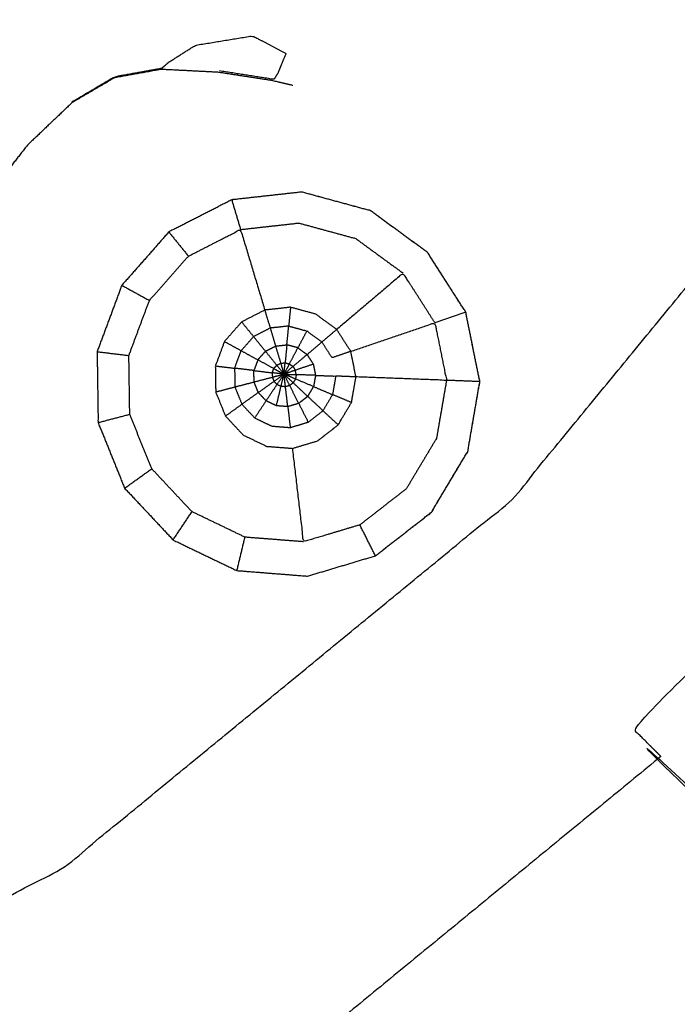
# Model space of a CAD drawing. Units: millimetres. Extents: x -121 to 117, y -102 to 106.
# Drawn here: x -49 to -48, y 49 to 50 of the extents above; entities that cross this region are included whole.
import ezdxf

# ---------------------------------------------------------------- set-up
doc = ezdxf.new("R2010")
doc.units = ezdxf.units.MM
doc.header["$MEASUREMENT"] = 0
doc.layers.add('PROIEZIONI 2D$Visible$Curves', color=7, linetype='Continuous', true_color=0x000000)
doc.layers.add('PROIEZIONI 2D$Visible$SceneSilhouetteCurves', color=7, linetype='Continuous', lineweight=50, true_color=0x000000)

msp = doc.modelspace()

# ---------------------------------------------------------------- linework, layer by layer
at = {"layer": 'PROIEZIONI 2D$Visible$Curves', "color": 18, "lineweight": -3, "true_color": 0x000000}
for points, knots in [([(-86.7616, 102.7824), (-84.9752, 102.7824), (-83.1888, 102.7824), (-75.4834, 102.7824), (-67.778, 102.7824), (-66.0133, 102.7824), (-64.2485, 102.7824), (-51.5222, 102.7824), (-38.7958, 102.7824), (-36.7265, 102.7824), (-34.6572, 102.7824), (-14.7678, 102.7824), (5.1217, 102.7824), (5.1745, 102.7676), (5.2274, 102.7529), (5.2639, 102.7147), (5.3005, 102.6765), (5.3131, 102.6218), (5.3258, 102.5671), (5.3234, 69.1754), (5.321, 35.7837), (5.2828, 35.4537), (5.2447, 35.1237), (5.1349, 34.81), (5.0252, 34.4963), (4.8485, 34.2143), (4.6719, 33.9323), (4.437, 33.6965), (4.2022, 33.4608), (3.9208, 33.2833), (3.6394, 33.1058), (3.3255, 32.9955), (3.0116, 32.8852), (2.6803, 32.8476), (2.349, 32.8101), (-16.1541, 32.8101), (-34.6572, 32.8101), (-36.7265, 32.8101), (-38.7958, 32.8101), (-51.5222, 32.8101), (-64.2485, 32.8101), (-66.0133, 32.8101), (-67.778, 32.8101), (-75.4834, 32.8101), (-83.1888, 32.8101), (-84.9753, 32.8101), (-86.7617, 32.8101), (-99.9937, 32.8101), (-113.2256, 32.8101), (-113.557, 32.8476), (-113.8883, 32.8852), (-114.2022, 32.9955), (-114.516, 33.1058), (-114.7974, 33.2833), (-115.0788, 33.4608), (-115.3137, 33.6965), (-115.5486, 33.9323), (-115.7252, 34.2143), (-115.9018, 34.4963), (-116.0116, 34.81), (-116.1214, 35.1237), (-116.1595, 35.4537), (-116.1976, 35.7837), (-116.2, 69.1754), (-116.2024, 102.5672), (-116.1898, 102.6218), (-116.1772, 102.6765), (-116.1406, 102.7147), (-116.104, 102.7529), (-116.0512, 102.7676), (-115.9983, 102.7824), (-101.38, 102.7824), (-86.7616, 102.7824), (-86.7616, 102.8096), (-86.7616, 102.8369), (-86.7617, 102.8464), (-86.7617, 102.856)], [0, 0, 0, 1, 1, 2, 2, 3, 3, 4, 4, 5, 5, 6, 6, 7, 7, 8, 8, 9, 9, 10, 10, 11, 11, 12, 12, 13, 13, 14, 14, 15, 15, 16, 16, 17, 17, 18, 18, 19, 19, 20, 20, 21, 21, 22, 22, 23, 23, 24, 24, 25, 25, 26, 26, 27, 27, 28, 28, 29, 29, 30, 30, 31, 31, 32, 32, 33, 33, 34, 34, 35, 35, 36, 36, 37, 37, 38, 38, 38]), ([(5.0519, 102.6047), (-14.8027, 102.6047), (-34.6572, 102.6047), (-36.7265, 102.6047), (-38.7958, 102.6047), (-51.5222, 102.6047), (-64.2485, 102.6047), (-66.0133, 102.6047), (-67.778, 102.6047), (-75.4834, 102.6047), (-83.1888, 102.6047), (-84.9752, 102.6047), (-86.7616, 102.6047), (-101.3451, 102.6047), (-115.9285, 102.6047), (-115.9883, 102.5867), (-116.048, 102.5688), (-116.0845, 102.5266), (-116.1209, 102.4845), (-116.1317, 102.4185), (-116.1425, 102.3525), (-116.1344, 69.1183), (-116.1262, 35.8841), (-116.0868, 35.5632), (-116.0474, 35.2423), (-115.9405, 34.9365), (-115.8335, 34.6308), (-115.6619, 34.3547), (-115.4903, 34.0787), (-115.2618, 33.8472), (-115.0333, 33.6157), (-114.7591, 33.441), (-114.4849, 33.2664), (-114.1787, 33.1577), (-113.8725, 33.049), (-113.5471, 33.0115), (-113.2217, 32.9741), (-99.9917, 32.9741), (-86.7616, 32.9741), (-84.9752, 32.9741), (-83.1888, 32.9741), (-75.4834, 32.9741), (-67.778, 32.9741), (-66.0133, 32.9741), (-64.2485, 32.9741), (-51.5222, 32.9741), (-38.7958, 32.9741), (-36.7265, 32.9741), (-34.6572, 32.9741), (-16.1561, 32.9741), (2.345, 32.9741), (2.6704, 33.0115), (2.9959, 33.049), (3.3021, 33.1577), (3.6083, 33.2664), (3.8825, 33.441), (4.1567, 33.6157), (4.3852, 33.8472), (4.6137, 34.0787), (4.7852, 34.3547), (4.9568, 34.6308), (5.0638, 34.9365), (5.1708, 35.2423), (5.2101, 35.5632), (5.2495, 35.8841), (5.2576, 69.1183), (5.2658, 102.3525), (5.255, 102.4185), (5.2443, 102.4845), (5.2078, 102.5266), (5.1713, 102.5688), (5.1116, 102.5867), (5.0519, 102.6047)], [0, 0, 0, 1, 1, 2, 2, 3, 3, 4, 4, 5, 5, 6, 6, 7, 7, 8, 8, 9, 9, 10, 10, 11, 11, 12, 12, 13, 13, 14, 14, 15, 15, 16, 16, 17, 17, 18, 18, 19, 19, 20, 20, 21, 21, 22, 22, 23, 23, 24, 24, 25, 25, 26, 26, 27, 27, 28, 28, 29, 29, 30, 30, 31, 31, 32, 32, 33, 33, 34, 34, 35, 35, 36, 36, 36]), ([(2.7615, 38.3628), (2.8136, 38.4149), (2.8658, 38.4671), (2.9051, 38.5296), (2.9444, 38.5921), (2.9687, 38.6617), (2.9931, 38.7314), (3.0087, 38.87), (3.0243, 39.0087), (3.0243, 66.6684), (3.0243, 94.3282), (3.0243, 94.6152), (3.0243, 94.9022), (2.9308, 94.9022), (2.8373, 94.9022), (2.4321, 94.9022), (2.027, 94.9022), (-16.3151, 94.9022), (-34.6572, 94.9022), (-36.7265, 94.9022), (-38.7958, 94.9022), (-51.5222, 94.9022), (-64.2485, 94.9022), (-66.0133, 94.9022), (-67.778, 94.9022), (-75.4834, 94.9022), (-83.1888, 94.9022), (-84.9752, 94.9022), (-86.7616, 94.9022), (-99.8326, 94.9022), (-112.9036, 94.9022), (-113.3087, 94.9022), (-113.7138, 94.9022), (-113.8074, 94.9022), (-113.901, 94.9022), (-113.901, 94.6151), (-113.901, 94.3281), (-113.901, 66.6684), (-113.901, 39.0087), (-113.8854, 38.87), (-113.8698, 38.7314), (-113.8454, 38.6617), (-113.821, 38.5921), (-113.7818, 38.5296), (-113.7425, 38.4671), (-113.6903, 38.4149), (-113.6381, 38.3628), (-113.5757, 38.3235), (-113.5132, 38.2843), (-113.4436, 38.2599), (-113.3739, 38.2355), (-113.2353, 38.2199), (-113.0966, 38.2043), (-99.9291, 38.2043), (-86.7616, 38.2043), (-84.9752, 38.2043), (-83.1888, 38.2043), (-75.4834, 38.2043), (-67.778, 38.2043), (-66.0133, 38.2043), (-64.2485, 38.2043), (-51.5222, 38.2043), (-38.7958, 38.2043), (-36.7265, 38.2043), (-34.6572, 38.2043), (-16.2186, 38.2043), (2.22, 38.2043), (2.3586, 38.2199), (2.4972, 38.2355), (2.5668, 38.2599), (2.6365, 38.2843), (2.699, 38.3235), (2.7615, 38.3628)], [-17, -17, -17, -16, -16, -15, -15, -14, -14, -13, -13, -12, -12, -11, -11, -10, -10, -9, -9, -8, -8, -7, -7, -6, -6, -5, -5, -4, -4, -3, -3, -2, -2, -1, -1, 0, 0, 1, 1, 2, 2, 3, 3, 4, 4, 5, 5, 6, 6, 7, 7, 8, 8, 9, 9, 10, 10, 11, 11, 12, 12, 13, 13, 14, 14, 15, 15, 16, 16, 17, 17, 18, 18, 19, 19, 19]), ([(2.1245, 95.1505), (-16.2664, 95.1505), (-34.6572, 95.1505), (-36.7265, 95.1505), (-38.7958, 95.1505), (-51.5222, 95.1505), (-64.2485, 95.1505), (-66.0133, 95.1505), (-67.778, 95.1505), (-75.4834, 95.1505), (-83.1888, 95.1505), (-84.9752, 95.1505), (-86.7616, 95.1505), (-99.8814, 95.1505), (-113.0011, 95.1505), (-113.3957, 95.1519), (-113.7903, 95.1534), (-113.8833, 95.1563), (-113.9763, 95.1593), (-113.9869, 94.9163), (-113.9974, 94.6733), (-114.0034, 66.7649), (-114.0093, 38.8566), (-113.994, 38.7067), (-113.9787, 38.5568), (-113.9496, 38.4767), (-113.9204, 38.3966), (-113.8735, 38.3263), (-113.8266, 38.256), (-113.7651, 38.1982), (-113.7035, 38.1404), (-113.6306, 38.0973), (-113.5577, 38.0543), (-113.4771, 38.0278), (-113.3964, 38.0014), (-113.2493, 37.9857), (-113.1022, 37.97), (-99.9319, 37.97), (-86.7616, 37.97), (-84.9752, 37.97), (-83.1888, 37.97), (-75.4834, 37.97), (-67.778, 37.97), (-66.0133, 37.97), (-64.2485, 37.97), (-51.5222, 37.97), (-38.7958, 37.97), (-36.7265, 37.97), (-34.6572, 37.97), (-16.2158, 37.97), (2.2256, 37.97), (2.3727, 37.9857), (2.5198, 38.0014), (2.6004, 38.0278), (2.6811, 38.0543), (2.754, 38.0973), (2.8269, 38.1404), (2.8884, 38.1982), (2.9499, 38.256), (2.9968, 38.3263), (3.0437, 38.3966), (3.0729, 38.4767), (3.1021, 38.5568), (3.1174, 38.7067), (3.1327, 38.8566), (3.1267, 66.765), (3.1208, 94.6735), (3.1102, 94.9164), (3.0996, 95.1594), (3.0066, 95.1564), (2.9137, 95.1534), (2.5191, 95.1519), (2.1245, 95.1505)], [0, 0, 0, 1, 1, 2, 2, 3, 3, 4, 4, 5, 5, 6, 6, 7, 7, 8, 8, 9, 9, 10, 10, 11, 11, 12, 12, 13, 13, 14, 14, 15, 15, 16, 16, 17, 17, 18, 18, 19, 19, 20, 20, 21, 21, 22, 22, 23, 23, 24, 24, 25, 25, 26, 26, 27, 27, 28, 28, 29, 29, 30, 30, 31, 31, 32, 32, 33, 33, 34, 34, 35, 35, 36, 36, 36]), ([(3.0464, 94.9775), (3.0495, 94.7034), (3.0526, 94.4294), (3.0543, 66.6967), (3.0561, 38.9641), (3.0405, 38.8222), (3.025, 38.6803), (2.9992, 38.6075), (2.9735, 38.5348), (2.932, 38.47), (2.8905, 38.4053), (2.8355, 38.3514), (2.7806, 38.2976), (2.7151, 38.2572), (2.6496, 38.2169), (2.5767, 38.1919), (2.5038, 38.167), (2.3627, 38.1513), (2.2216, 38.1357), (-16.2178, 38.1357), (-34.6572, 38.1357), (-36.7265, 38.1357), (-38.7958, 38.1357), (-51.5222, 38.1357), (-64.2485, 38.1357), (-66.0133, 38.1357), (-67.778, 38.1357), (-75.4834, 38.1357), (-83.1888, 38.1357), (-84.9752, 38.1357), (-86.7616, 38.1357), (-99.9299, 38.1357), (-113.0982, 38.1357), (-113.2394, 38.1513), (-113.3805, 38.167), (-113.4534, 38.1919), (-113.5262, 38.2169), (-113.5918, 38.2573), (-113.6573, 38.2977), (-113.7122, 38.3515), (-113.7671, 38.4053), (-113.8086, 38.4701), (-113.8501, 38.5349), (-113.8759, 38.6076), (-113.9017, 38.6803), (-113.9172, 38.8222), (-113.9327, 38.9642), (-113.931, 66.6966), (-113.9292, 94.4291), (-113.9262, 94.7033), (-113.9231, 94.9775)], [0, 0, 0, 1, 1, 2, 2, 3, 3, 4, 4, 5, 5, 6, 6, 7, 7, 8, 8, 9, 9, 10, 10, 11, 11, 12, 12, 13, 13, 14, 14, 15, 15, 16, 16, 17, 17, 18, 18, 19, 19, 20, 20, 21, 21, 22, 22, 23, 23, 24, 24, 25, 25, 25]), ([(-54.9432, 49.5142), (-55.0613, 49.6581), (-55.1794, 49.8021), (-55.3877, 50.1917), (-55.5959, 50.5813), (-55.7241, 51.004), (-55.8523, 51.4267), (-55.8956, 51.8663), (-55.9389, 52.3059), (-55.8956, 52.7455), (-55.8523, 53.1851), (-55.7241, 53.6078), (-55.5959, 54.0306), (-55.3877, 54.4201), (-55.1794, 54.8097), (-54.8992, 55.1511), (-54.6189, 55.4926), (-54.2775, 55.7728), (-53.936, 56.0531), (-53.5465, 56.2613), (-53.1569, 56.4696), (-52.7342, 56.5978), (-52.3114, 56.726), (-51.8718, 56.7693), (-51.4322, 56.8126), (-50.9926, 56.7693), (-50.553, 56.726), (-50.1303, 56.5978), (-49.7076, 56.4696), (-49.318, 56.2613), (-48.9284, 56.0531), (-48.587, 55.7728), (-48.2455, 55.4926), (-47.9653, 55.1511), (-47.685, 54.8097), (-47.4768, 54.4201), (-47.2686, 54.0306), (-47.1404, 53.6078), (-47.0121, 53.1851), (-46.9688, 52.7455), (-46.9255, 52.3059), (-46.9688, 51.8663), (-47.0121, 51.4267), (-47.1404, 51.004), (-47.2686, 50.5813), (-47.4768, 50.1917), (-47.685, 49.8021), (-47.7977, 49.6649), (-47.9103, 49.5277)], [-2.42156, -2.42156, -2.42156, -2, -2, -1, -1, 0, 0, 1, 1, 2, 2, 3, 3, 4, 4, 5, 5, 6, 6, 7, 7, 8, 8, 9, 9, 10, 10, 11, 11, 12, 12, 13, 13, 14, 14, 15, 15, 16, 16, 17, 17, 18, 18, 19, 19, 20, 20, 20.401863, 20.401863, 20.401863]), ([(-55.2182, 53.8741), (-55.0289, 54.2283), (-54.8395, 54.5826), (-54.5847, 54.8931), (-54.3299, 55.2036), (-54.0194, 55.4584), (-53.7089, 55.7132), (-53.3547, 55.9025), (-53.0004, 56.0919), (-52.6161, 56.2085), (-52.2317, 56.3251), (-51.832, 56.3644), (-51.4322, 56.4038), (-51.0325, 56.3644), (-50.6328, 56.3251), (-50.2484, 56.2085), (-49.864, 56.0919), (-49.5098, 55.9025), (-49.1555, 55.7132), (-48.845, 55.4584), (-48.5345, 55.2036), (-48.2797, 54.8931), (-48.0249, 54.5826), (-47.8356, 54.2283), (-47.6462, 53.8741), (-47.5296, 53.4897), (-47.413, 53.1054), (-47.3737, 52.7056), (-47.3343, 52.3059), (-47.3737, 51.9061), (-47.413, 51.5064), (-47.5296, 51.122), (-47.6462, 50.7377), (-47.8356, 50.3834), (-48.0249, 50.0292), (-48.2797, 49.7187), (-48.5345, 49.4082), (-48.8451, 49.1534), (-49.1556, 48.8986), (-49.5098, 48.7092), (-49.864, 48.5199), (-50.2484, 48.4033), (-50.6328, 48.2867), (-51.0325, 48.2473), (-51.4322, 48.208), (-51.832, 48.2473), (-52.2317, 48.2867), (-52.6161, 48.4033), (-53.0004, 48.5199), (-53.3547, 48.7092), (-53.7089, 48.8986), (-54.0194, 49.1534), (-54.3299, 49.4082), (-54.5847, 49.7187), (-54.8395, 50.0292), (-55.0289, 50.3834), (-55.2182, 50.7377), (-55.3348, 51.122), (-55.4514, 51.5064), (-55.4908, 51.9061), (-55.5301, 52.3059), (-55.4908, 52.7056), (-55.4514, 53.1054), (-55.3348, 53.4897), (-55.2182, 53.8741)], [0, 0, 0, 1, 1, 2, 2, 3, 3, 4, 4, 5, 5, 6, 6, 7, 7, 8, 8, 9, 9, 10, 10, 11, 11, 12, 12, 13, 13, 14, 14, 15, 15, 16, 16, 17, 17, 18, 18, 19, 19, 20, 20, 21, 21, 22, 22, 23, 23, 24, 24, 25, 25, 26, 26, 27, 27, 28, 28, 29, 29, 30, 30, 31, 31, 32, 32, 32]), ([(-49.3035, 54.5658), (-49.1033, 54.3417), (-48.9031, 54.1176), (-48.7507, 53.8586), (-48.5982, 53.5997), (-48.499, 53.316), (-48.3998, 53.0323), (-48.3581, 52.7347), (-48.3163, 52.4371), (-48.3333, 52.137), (-48.3502, 51.837), (-48.4216, 51.5503), (-48.493, 51.2636), (-48.5962, 51.0225), (-48.6994, 50.7814), (-48.8104, 50.6103), (-48.9213, 50.4392), (-49.0292, 50.3147), (-49.137, 50.1902), (-49.2443, 50.0809), (-49.3515, 49.9716), (-49.4998, 49.8611), (-49.648, 49.7506), (-49.8737, 49.6343), (-50.0993, 49.5181), (-50.3782, 49.4241), (-50.6571, 49.3301), (-50.9547, 49.2883), (-51.2523, 49.2466), (-51.5524, 49.2635), (-51.8524, 49.2804), (-52.1433, 49.3557), (-52.4342, 49.4311), (-52.705, 49.5615), (-52.9757, 49.692), (-53.2157, 49.8729), (-53.4556, 50.0538), (-53.6558, 50.2779), (-53.856, 50.502), (-54.0085, 50.761), (-54.1609, 51.02), (-54.2601, 51.3036), (-54.3593, 51.5873), (-54.4011, 51.8849), (-54.4428, 52.1825), (-54.4259, 52.4825), (-54.4089, 52.7826), (-54.3336, 53.0735), (-54.2583, 53.3645), (-54.1279, 53.6352), (-53.9974, 53.9059), (-53.8165, 54.1458), (-53.6356, 54.3858), (-53.4115, 54.586), (-53.1873, 54.7862), (-52.9284, 54.9387), (-52.6694, 55.0912), (-52.3857, 55.1903), (-52.102, 55.2895), (-51.8044, 55.3312), (-51.5068, 55.373), (-51.2068, 55.3561), (-50.9068, 55.3392), (-50.6159, 55.2639), (-50.3249, 55.1886), (-50.0542, 55.0581), (-49.7835, 54.9277), (-49.5435, 54.7467), (-49.3035, 54.5658)], [-17, -17, -17, -16, -16, -15, -15, -14, -14, -13, -13, -12, -12, -11, -11, -10, -10, -9, -9, -8, -8, -7, -7, -6, -6, -5, -5, -4, -4, -3, -3, -2, -2, -1, -1, 0, 0, 1, 1, 2, 2, 3, 3, 4, 4, 5, 5, 6, 6, 7, 7, 8, 8, 9, 9, 10, 10, 11, 11, 12, 12, 13, 13, 14, 14, 15, 15, 16, 16, 17, 17, 17]), ([(-54.4306, 52.1826), (-54.4138, 52.4814), (-54.3969, 52.7803), (-54.3219, 53.0701), (-54.2469, 53.36), (-54.117, 53.6297), (-53.987, 53.8994), (-53.8068, 54.1384), (-53.6265, 54.3775), (-53.4033, 54.5769), (-53.18, 54.7763), (-52.922, 54.9282), (-52.664, 55.0801), (-52.3814, 55.1789), (-52.0988, 55.2777), (-51.8024, 55.3193), (-51.5059, 55.3609), (-51.207, 55.344), (-50.9081, 55.3272), (-50.6183, 55.2522), (-50.3284, 55.1772), (-50.0587, 55.0472), (-49.789, 54.9172), (-49.55, 54.737), (-49.3109, 54.5568), (-49.1115, 54.3335), (-48.9121, 54.1103), (-48.7602, 53.8523), (-48.6083, 53.5943), (-48.5095, 53.3117), (-48.4107, 53.0291), (-48.3691, 52.7326), (-48.3275, 52.4361), (-48.3444, 52.1372), (-48.3612, 51.8383), (-48.4324, 51.5527), (-48.5035, 51.2671), (-48.6063, 51.0269), (-48.7091, 50.7867), (-48.8196, 50.6162), (-48.9301, 50.4458), (-49.0376, 50.3218), (-49.1451, 50.1978), (-49.2519, 50.0889), (-49.3587, 49.98), (-49.5064, 49.8699), (-49.6541, 49.7598), (-49.8789, 49.644), (-50.1036, 49.5283), (-50.3815, 49.4346), (-50.6593, 49.341), (-50.9558, 49.2994), (-51.2523, 49.2578), (-51.5512, 49.2746), (-51.8501, 49.2915), (-52.1399, 49.3665), (-52.4297, 49.4415), (-52.6994, 49.5714), (-52.9691, 49.7014), (-53.2082, 49.8816), (-53.4472, 50.0619), (-53.6467, 50.2851), (-53.8461, 50.5084), (-53.998, 50.7664), (-54.1498, 51.0244), (-54.2487, 51.307), (-54.3475, 51.5896), (-54.3891, 51.8861), (-54.4306, 52.1826)], [0, 0, 0, 1, 1, 2, 2, 3, 3, 4, 4, 5, 5, 6, 6, 7, 7, 8, 8, 9, 9, 10, 10, 11, 11, 12, 12, 13, 13, 14, 14, 15, 15, 16, 16, 17, 17, 18, 18, 19, 19, 20, 20, 21, 21, 22, 22, 23, 23, 24, 24, 25, 25, 26, 26, 27, 27, 28, 28, 29, 29, 30, 30, 31, 31, 32, 32, 33, 33, 34, 34, 34]), ([(-49.55, 50.2031), (-49.6828, 50.1041), (-49.8155, 50.0052), (-50.0175, 49.9011), (-50.2195, 49.7971), (-50.4693, 49.7129), (-50.719, 49.6288), (-50.9855, 49.5914), (-51.2519, 49.554), (-51.5206, 49.5691), (-51.7892, 49.5843), (-52.0497, 49.6517), (-52.3101, 49.7192), (-52.5525, 49.836), (-52.7949, 49.9528), (-53.0098, 50.1148), (-53.2246, 50.2768), (-53.4039, 50.4774), (-53.5831, 50.6781), (-53.7196, 50.9099), (-53.8561, 51.1418), (-53.9449, 51.3958), (-54.0337, 51.6498), (-54.0711, 51.9162), (-54.1085, 52.1827), (-54.0934, 52.4513), (-54.0782, 52.72), (-54.0108, 52.9805), (-53.9433, 53.241), (-53.8265, 53.4834), (-53.7097, 53.7258), (-53.5478, 53.9406), (-53.3858, 54.1555), (-53.1851, 54.3347), (-52.9844, 54.5139), (-52.7526, 54.6504), (-52.5207, 54.787), (-52.2667, 54.8758), (-52.0127, 54.9646), (-51.7463, 55.0019), (-51.4798, 55.0393), (-51.2112, 55.0241), (-50.9425, 55.009), (-50.6821, 54.9416), (-50.4216, 54.8742), (-50.1792, 54.7574), (-49.9368, 54.6406), (-49.722, 54.4786), (-49.5071, 54.3166), (-49.3279, 54.1159), (-49.1486, 53.9153), (-49.0121, 53.6834), (-48.8756, 53.4515), (-48.7868, 53.1975), (-48.6979, 52.9436), (-48.6606, 52.6771), (-48.6232, 52.4106), (-48.6384, 52.142), (-48.6535, 51.8734), (-48.7175, 51.6167), (-48.7814, 51.36), (-48.8738, 51.1441), (-48.9662, 50.9282), (-49.0655, 50.775), (-49.1648, 50.6218), (-49.2614, 50.5103), (-49.358, 50.3989), (-49.454, 50.301), (-49.55, 50.2031)], [0, 0, 0, 1, 1, 2, 2, 3, 3, 4, 4, 5, 5, 6, 6, 7, 7, 8, 8, 9, 9, 10, 10, 11, 11, 12, 12, 13, 13, 14, 14, 15, 15, 16, 16, 17, 17, 18, 18, 19, 19, 20, 20, 21, 21, 22, 22, 23, 23, 24, 24, 25, 25, 26, 26, 27, 27, 28, 28, 29, 29, 30, 30, 31, 31, 32, 32, 33, 33, 34, 34, 34]), ([(-37.2552, 52.768), (-37.2459, 52.7684), (-37.2365, 52.7688), (-37.2375, 52.457), (-37.2384, 52.1453), (-37.2412, 52.0823), (-37.2439, 52.0193), (-37.244, 48.8815), (-37.2441, 45.7437), (-37.2429, 45.4029), (-37.2417, 45.0621), (-37.243, 41.7389), (-37.2443, 38.4157), (-39.1116, 38.4157), (-40.9789, 38.4157), (-41.0428, 38.4144), (-41.1067, 38.4132), (-41.4206, 38.417), (-41.7344, 38.4208), (-41.7982, 38.4233), (-41.862, 38.4258), (-46.422, 38.4258), (-50.9819, 38.4258), (-51.0454, 38.4219), (-51.1089, 38.418), (-51.1093, 38.4101), (-51.1097, 38.4023)], [-11, -11, -11, -10, -10, -9, -9, -8, -8, -7, -7, -6, -6, -5, -5, -4, -4, -3, -3, -2, -2, -1, -1, 0, 0, 1, 1, 2, 2, 2]), ([(-49.145, 49.9591), (-49.1449, 49.9598), (-49.1447, 49.9605), (-49.1151, 49.9778), (-49.0855, 49.9952), (-49.0529, 50.0011), (-49.0202, 50.007), (-49.0156, 50.011), (-49.011, 50.015), (-48.9925, 50.0268), (-48.9739, 50.0386), (-48.9342, 50.0451), (-48.8945, 50.0517), (-48.8714, 50.0394), (-48.8482, 50.0272), (-48.8539, 50.0135), (-48.8595, 49.9999), (-48.8622, 49.9955), (-48.8648, 49.9912), (-48.9027, 49.9971), (-48.9405, 50.003)], [0, 0, 0, 1, 1, 2, 2, 3, 3, 4, 4, 5, 5, 6, 6, 7, 7, 8, 8, 9, 9, 10, 10, 10]), ([(-48.8386, 49.9827), (-48.853, 49.9861), (-48.8675, 49.9896), (-48.9048, 49.9953), (-48.942, 50.0011), (-48.9817, 50.0031), (-49.0214, 50.0051), (-49.0539, 49.9992), (-49.0863, 49.9934), (-49.1157, 49.9762), (-49.145, 49.9591), (-49.176, 49.9295), (-49.207, 49.9), (-49.2332, 49.8664), (-49.2594, 49.8329), (-49.2738, 49.8031), (-49.2881, 49.7734), (-49.2922, 49.7435), (-49.2963, 49.7136), (-49.2937, 49.6793), (-49.2911, 49.6451), (-49.285, 49.6129), (-49.2788, 49.5808), (-49.2727, 49.5607), (-49.2665, 49.5406)], [9.412031, 9.412031, 9.412031, 10, 10, 11, 11, 12, 12, 13, 13, 14, 14, 15, 15, 16, 16, 17, 17, 18, 18, 19, 19, 20, 20, 20.890007, 20.890007, 20.890007]), ([(-48.8182, 49.3019), (-48.8672, 49.3057), (-48.9162, 49.3096), (-48.9606, 49.3309), (-49.0049, 49.3522), (-49.0385, 49.388), (-49.0721, 49.4239), (-49.0905, 49.4694), (-49.1089, 49.515), (-49.1096, 49.5642), (-49.1103, 49.6134), (-49.0932, 49.6594), (-49.076, 49.7055), (-49.0434, 49.7425), (-49.0108, 49.7795), (-48.9672, 49.8018), (-48.9235, 49.8241), (-48.8749, 49.8295), (-48.8262, 49.8349), (-48.7786, 49.8219), (-48.731, 49.809), (-48.6914, 49.78), (-48.6517, 49.751), (-48.6252, 49.7095), (-48.5987, 49.6681), (-48.589, 49.6199), (-48.5792, 49.5718), (-48.5876, 49.5233), (-48.5959, 49.4749), (-48.6212, 49.4327), (-48.6464, 49.3905), (-48.6853, 49.3603), (-48.7241, 49.3301), (-48.7712, 49.316), (-48.8182, 49.3019)], [-8, -8, -8, -7, -7, -6, -6, -5, -5, -4, -4, -3, -3, -2, -2, -1, -1, 0, 0, 1, 1, 2, 2, 3, 3, 4, 4, 5, 5, 6, 6, 7, 7, 8, 8, 9, 9, 9]), ([(-48.7241, 49.3301), (-48.6853, 49.3603), (-48.6464, 49.3905), (-48.6212, 49.4327), (-48.5959, 49.4749), (-48.5876, 49.5233), (-48.5792, 49.5718), (-48.589, 49.6199), (-48.5987, 49.6681), (-48.6252, 49.7095), (-48.6517, 49.751), (-48.6914, 49.78), (-48.731, 49.809), (-48.7786, 49.8219), (-48.8262, 49.8349), (-48.8749, 49.8295), (-48.9235, 49.8241)], [11, 11, 11, 12, 12, 13, 13, 14, 14, 15, 15, 16, 16, 17, 17, 18, 18, 19, 19, 19]), ([(-48.8237, 49.3496), (-48.8644, 49.3527), (-48.9051, 49.3559), (-48.9419, 49.3736), (-48.9787, 49.3913), (-49.0066, 49.4211), (-49.0345, 49.4509), (-49.0498, 49.4887), (-49.065, 49.5265), (-49.0656, 49.5673), (-49.0662, 49.6081), (-49.052, 49.6463), (-49.0377, 49.6845), (-49.0107, 49.7152), (-48.9836, 49.7459), (-48.9474, 49.7644), (-48.9112, 49.7829), (-48.8944, 49.727), (-48.8776, 49.6711)], [0, 0, 0, 1, 1, 2, 2, 3, 3, 4, 4, 5, 5, 6, 6, 7, 7, 8, 8, 9, 9, 9]), ([(-48.9112, 49.7829), (-48.8708, 49.7874), (-48.8304, 49.7919), (-48.7909, 49.7811), (-48.7514, 49.7704), (-48.7185, 49.7463), (-48.6856, 49.7223)], [0, 0, 0, 1, 1, 2, 2, 3, 3, 3]), ([(-48.6416, 49.6535), (-48.6636, 49.6879), (-48.6856, 49.7223), (-48.7317, 49.6832), (-48.7778, 49.6442)], [0, 0, 0, 1, 1, 2, 2, 2]), ([(-48.8389, 49.4792), (-48.8569, 49.4806), (-48.8749, 49.482), (-48.8912, 49.4898), (-48.9075, 49.4977), (-48.9199, 49.5109), (-48.9322, 49.5241), (-48.939, 49.5408), (-48.9457, 49.5575), (-48.946, 49.5755), (-48.9462, 49.5936), (-48.9399, 49.6105), (-48.9336, 49.6275), (-48.9217, 49.6411), (-48.9097, 49.6547), (-48.8937, 49.6629), (-48.8776, 49.6711), (-48.8598, 49.673), (-48.8419, 49.675), (-48.8244, 49.6702), (-48.8069, 49.6655), (-48.7924, 49.6548), (-48.7778, 49.6442), (-48.7681, 49.629), (-48.7583, 49.6138), (-48.7547, 49.5961), (-48.7511, 49.5784), (-48.7542, 49.5606), (-48.7573, 49.5428), (-48.7666, 49.5273), (-48.7758, 49.5118), (-48.7901, 49.5007), (-48.8044, 49.4896), (-48.8217, 49.4844), (-48.8389, 49.4792)], [10, 10, 10, 11, 11, 12, 12, 13, 13, 14, 14, 15, 15, 16, 16, 17, 17, 18, 18, 19, 19, 20, 20, 21, 21, 22, 22, 23, 23, 24, 24, 25, 25, 26, 26, 27, 27, 27]), ([(-48.8444, 49.6489), (-48.8573, 49.6475), (-48.8701, 49.6461), (-48.8817, 49.6402), (-48.8932, 49.6343)], [0, 0, 0, 1, 1, 2, 2, 2]), ([(-48.847, 49.6229), (-48.8457, 49.6359), (-48.8444, 49.6489), (-48.8319, 49.6455), (-48.8193, 49.6421), (-48.8255, 49.6304), (-48.8317, 49.6187)], [0, 0, 0, 1, 1, 2, 2, 3, 3, 3]), ([(-48.7583, 49.6138), (-48.7, 49.6336), (-48.6416, 49.6535), (-48.6335, 49.6135), (-48.6254, 49.5736), (-48.6883, 49.576), (-48.7511, 49.5784)], [0, 0, 0, 1, 1, 2, 2, 3, 3, 3]), ([(-48.8767, 49.614), (-48.885, 49.6241), (-48.8932, 49.6343), (-48.9018, 49.6245), (-48.9104, 49.6148), (-48.8988, 49.6084), (-48.8872, 49.602)], [0, 0, 0, 1, 1, 2, 2, 3, 3, 3]), ([(-48.8189, 49.6094), (-48.8086, 49.6181), (-48.7983, 49.6268), (-48.8088, 49.6344), (-48.8193, 49.6421)], [0, 0, 0, 1, 1, 2, 2, 2]), ([(-48.8767, 49.614), (-48.8697, 49.6175), (-48.8627, 49.6211), (-48.8591, 49.6092), (-48.8555, 49.5973)], [0, 0, 0, 1, 1, 2, 2, 2]), ([(-48.8435, 49.5964), (-48.8376, 49.6075), (-48.8317, 49.6187), (-48.8394, 49.6208), (-48.847, 49.6229), (-48.8482, 49.6104), (-48.8494, 49.598)], [0, 0, 0, 1, 1, 2, 2, 3, 3, 3]), ([(-48.8317, 49.6187), (-48.8253, 49.614), (-48.8189, 49.6094), (-48.8287, 49.6011), (-48.8385, 49.5928)], [0, 0, 0, 1, 1, 2, 2, 2]), ([(-48.7583, 49.6138), (-48.7713, 49.6093), (-48.7843, 49.6049), (-48.7913, 49.6158), (-48.7983, 49.6268)], [0, 0, 0, 1, 1, 2, 2, 2]), ([(-48.8927, 49.5872), (-48.9061, 49.5888), (-48.9195, 49.5904), (-48.915, 49.6026), (-48.9104, 49.6148)], [0, 0, 0, 1, 1, 2, 2, 2]), ([(-48.8872, 49.602), (-48.89, 49.5946), (-48.8927, 49.5872), (-48.88, 49.5856), (-48.8672, 49.5841)], [0, 0, 0, 1, 1, 2, 2, 2]), ([(-48.8651, 49.5899), (-48.8762, 49.5959), (-48.8872, 49.602), (-48.882, 49.608), (-48.8767, 49.614), (-48.8689, 49.6042), (-48.861, 49.5945)], [0, 0, 0, 1, 1, 2, 2, 3, 3, 3]), ([(-48.8189, 49.6094), (-48.8146, 49.6027), (-48.8103, 49.596), (-48.8228, 49.5918), (-48.8352, 49.5876)], [0, 0, 0, 1, 1, 2, 2, 2]), ([(-48.8044, 49.4896), (-48.7901, 49.5007), (-48.7758, 49.5118), (-48.7666, 49.5273), (-48.7573, 49.5428), (-48.7542, 49.5606), (-48.7511, 49.5784), (-48.7547, 49.5961), (-48.7583, 49.6138)], [29, 29, 29, 30, 30, 31, 31, 32, 32, 33, 33, 33]), ([(-48.9195, 49.5904), (-48.9193, 49.5774), (-48.9191, 49.5645), (-48.9143, 49.5524), (-48.9094, 49.5404)], [0, 0, 0, 1, 1, 2, 2, 2]), ([(-48.8672, 49.5841), (-48.8662, 49.587), (-48.8651, 49.5899), (-48.8581, 49.586), (-48.851, 49.5822)], [0, 0, 0, 1, 1, 2, 2, 2]), ([(-48.8651, 49.5899), (-48.8631, 49.5922), (-48.861, 49.5945), (-48.856, 49.5883), (-48.851, 49.5822)], [0, 0, 0, 1, 1, 2, 2, 2]), ([(-48.861, 49.5945), (-48.8583, 49.5959), (-48.8555, 49.5973), (-48.8533, 49.5897), (-48.851, 49.5822)], [0, 0, 0, 1, 1, 2, 2, 2]), ([(-48.851, 49.5822), (-48.8473, 49.5893), (-48.8435, 49.5964), (-48.8465, 49.5972), (-48.8494, 49.598), (-48.8502, 49.5901), (-48.851, 49.5822)], [0, 0, 0, 1, 1, 2, 2, 3, 3, 3]), ([(-48.8435, 49.5964), (-48.841, 49.5946), (-48.8385, 49.5928), (-48.8448, 49.5875), (-48.851, 49.5822)], [0, 0, 0, 1, 1, 2, 2, 2]), ([(-48.8103, 49.596), (-48.8088, 49.5882), (-48.8072, 49.5805), (-48.8206, 49.581), (-48.834, 49.5815)], [0, 0, 0, 1, 1, 2, 2, 2]), ([(-48.8866, 49.5567), (-48.8896, 49.564), (-48.8925, 49.5714), (-48.8798, 49.5747), (-48.8671, 49.578)], [0, 0, 0, 1, 1, 2, 2, 2]), ([(-48.851, 49.5822), (-48.8591, 49.5801), (-48.8671, 49.578), (-48.8672, 49.581), (-48.8672, 49.5841), (-48.8591, 49.5831), (-48.851, 49.5822)], [0, 0, 0, 1, 1, 2, 2, 3, 3, 3]), ([(-48.8671, 49.578), (-48.866, 49.5751), (-48.8648, 49.5723), (-48.8579, 49.5772), (-48.851, 49.5822)], [0, 0, 0, 1, 1, 2, 2, 2]), ([(-48.8551, 49.5651), (-48.8579, 49.5664), (-48.8606, 49.5678), (-48.8558, 49.575), (-48.851, 49.5822)], [0, 0, 0, 1, 1, 2, 2, 2]), ([(-48.8489, 49.5647), (-48.852, 49.5649), (-48.8551, 49.5651), (-48.8531, 49.5736), (-48.851, 49.5822)], [0, 0, 0, 1, 1, 2, 2, 2]), ([(-48.834, 49.5815), (-48.8346, 49.5845), (-48.8352, 49.5876), (-48.8431, 49.5849), (-48.851, 49.5822)], [0, 0, 0, 1, 1, 2, 2, 2]), ([(-48.843, 49.5664), (-48.846, 49.5655), (-48.8489, 49.5647), (-48.85, 49.5734), (-48.851, 49.5822)], [0, 0, 0, 1, 1, 2, 2, 2]), ([(-48.8382, 49.5702), (-48.8406, 49.5683), (-48.843, 49.5664), (-48.847, 49.5743), (-48.851, 49.5822)], [0, 0, 0, 1, 1, 2, 2, 2]), ([(-48.835, 49.5755), (-48.8366, 49.5728), (-48.8382, 49.5702), (-48.8446, 49.5762), (-48.851, 49.5822)], [0, 0, 0, 1, 1, 2, 2, 2]), ([(-48.835, 49.5755), (-48.8345, 49.5785), (-48.834, 49.5815), (-48.8425, 49.5818), (-48.851, 49.5822), (-48.843, 49.5788), (-48.835, 49.5755)], [0, 0, 0, 1, 1, 2, 2, 3, 3, 3]), ([(-48.818, 49.5513), (-48.814, 49.5581), (-48.8099, 49.5649), (-48.8225, 49.5702), (-48.835, 49.5755)], [0, 0, 0, 1, 1, 2, 2, 2]), ([(-48.8072, 49.5805), (-48.7932, 49.58), (-48.7792, 49.5795), (-48.7814, 49.5666), (-48.7836, 49.5538)], [0, 0, 0, 1, 1, 2, 2, 2]), ([(-48.8758, 49.5452), (-48.8812, 49.5509), (-48.8866, 49.5567), (-48.8757, 49.5645), (-48.8648, 49.5723)], [0, 0, 0, 1, 1, 2, 2, 2]), ([(-48.8615, 49.5383), (-48.8687, 49.5417), (-48.8758, 49.5452), (-48.8682, 49.5565), (-48.8606, 49.5678)], [0, 0, 0, 1, 1, 2, 2, 2]), ([(-48.8457, 49.5371), (-48.8536, 49.5377), (-48.8615, 49.5383), (-48.8583, 49.5517), (-48.8551, 49.5651)], [0, 0, 0, 1, 1, 2, 2, 2]), ([(-48.8305, 49.5416), (-48.8381, 49.5393), (-48.8457, 49.5371), (-48.8473, 49.5509), (-48.8489, 49.5647)], [0, 0, 0, 1, 1, 2, 2, 2]), ([(-48.8382, 49.5702), (-48.8281, 49.5607), (-48.818, 49.5513), (-48.8243, 49.5464), (-48.8305, 49.5416), (-48.8368, 49.554), (-48.843, 49.5664)], [0, 0, 0, 1, 1, 2, 2, 3, 3, 3]), ([(-48.6254, 49.5736), (-48.6324, 49.5333), (-48.6393, 49.4931), (-48.6603, 49.4581), (-48.6812, 49.4231), (-48.7135, 49.398), (-48.7457, 49.373), (-48.7847, 49.3613), (-48.8237, 49.3496), (-48.8313, 49.4144), (-48.8389, 49.4792)], [0, 0, 0, 1, 1, 2, 2, 3, 3, 4, 4, 5, 5, 5]), ([(-48.8099, 49.5649), (-48.7968, 49.5593), (-48.7836, 49.5538), (-48.7903, 49.5426), (-48.7969, 49.5315)], [0, 0, 0, 1, 1, 2, 2, 2]), ([(-48.8866, 49.5567), (-48.898, 49.5485), (-48.9094, 49.5404), (-48.9005, 49.5309), (-48.8916, 49.5214)], [0, 0, 0, 1, 1, 2, 2, 2]), ([(-48.8305, 49.5416), (-48.824, 49.5286), (-48.8174, 49.5156), (-48.8072, 49.5235), (-48.7969, 49.5315), (-48.8075, 49.5414), (-48.818, 49.5513)], [0, 0, 0, 1, 1, 2, 2, 3, 3, 3]), ([(-48.8758, 49.5452), (-48.8837, 49.5333), (-48.8916, 49.5214), (-48.8799, 49.5158), (-48.8682, 49.5102), (-48.8553, 49.5091), (-48.8423, 49.5081)], [0, 0, 0, 1, 1, 2, 2, 3, 3, 3]), ([(-48.8457, 49.5371), (-48.844, 49.5226), (-48.8423, 49.5081), (-48.8299, 49.5118), (-48.8174, 49.5156)], [0, 0, 0, 1, 1, 2, 2, 2]), ([(-48.3279, 49.0516), (-48.3361, 49.0598), (-48.3443, 49.068), (-48.3555, 49.0791), (-48.3666, 49.0903), (-48.1433, 49.3137), (-47.92, 49.5372), (-47.9089, 49.526), (-47.8977, 49.5149), (-47.873, 49.4902), (-47.8483, 49.4655)], [161.678444, 161.678444, 161.678444, 162, 162, 163, 163, 164, 164, 165, 165, 165.968627, 165.968627, 165.968627]), ([(-41.7415, 38.8918), (-41.7415, 39.2473), (-41.7415, 39.6029), (-41.7415, 39.8468), (-41.7415, 40.0907), (-41.7415, 40.3346), (-41.7415, 40.5786), (-41.7415, 40.7324), (-41.7415, 40.8863), (-41.7415, 41.3862), (-41.7415, 41.8861), (-41.7478, 41.9814), (-41.7541, 42.0768), (-41.7636, 42.2204), (-41.773, 42.364), (-41.7908, 42.4309), (-41.8085, 42.4979), (-41.8262, 42.5649), (-41.8439, 42.6319), (-41.8976, 42.7497), (-41.9513, 42.8676), (-42.016, 42.9628), (-42.0806, 43.0581), (-42.1349, 43.1213), (-42.1891, 43.1845), (-45.18, 46.0364), (-48.1709, 48.8884), (-48.2319, 48.9523), (-48.2928, 49.0163)], [147, 147, 147, 148, 148, 149, 149, 150, 150, 151, 151, 152, 152, 153, 153, 154, 154, 155, 155, 156, 156, 157, 157, 158, 158, 159, 159, 160, 160, 160.995423, 160.995423, 160.995423]), ([(-48.3278, 49.0517), (-48.6281, 48.8052), (-48.9284, 48.5587), (-49.318, 48.3504), (-49.7076, 48.1422), (-50.1303, 48.014), (-50.553, 47.8858), (-50.9926, 47.8425), (-51.4322, 47.7992), (-51.8718, 47.8425), (-52.3114, 47.8858), (-52.7342, 48.014), (-53.1569, 48.1422), (-53.5465, 48.3504), (-53.936, 48.5587), (-54.2292, 48.7993), (-54.5224, 49.04)], [21.120417, 21.120417, 21.120417, 22, 22, 23, 23, 24, 24, 25, 25, 26, 26, 27, 27, 28, 28, 28.858655, 28.858655, 28.858655])]:
    msp.add_open_spline(points, degree=2, knots=knots, dxfattribs=at)
at = {"layer": 'PROIEZIONI 2D$Visible$Curves', "color": 18, "true_color": 0x000000}
msp.add_open_spline([(-115.5727, 33.8717), (-115.7514, 34.1561), (-115.9301, 34.4405), (-116.0411, 34.7575), (-116.152, 35.0746), (-116.1896, 35.4084), (-116.2272, 35.7422), (-116.2272, 69.1991), (-116.2272, 102.656), (-116.2138, 102.706), (-116.2004, 102.756), (-116.1638, 102.7926), (-116.1272, 102.8292), (-116.0772, 102.8426), (-116.0272, 102.856), (-101.3945, 102.856), (-86.7617, 102.856), (-84.9753, 102.856), (-83.1888, 102.856), (-75.4834, 102.856), (-67.778, 102.856), (-66.0133, 102.856), (-64.2485, 102.856), (-51.5222, 102.856), (-38.7958, 102.856), (-36.7265, 102.856), (-34.6572, 102.856), (-14.7533, 102.856), (5.1506, 102.856), (5.2006, 102.8426), (5.2506, 102.8292), (5.2872, 102.7926), (5.3238, 102.756), (5.3372, 102.706), (5.3506, 102.656), (5.3506, 69.1991), (5.3506, 35.7422), (5.313, 35.4084), (5.2754, 35.0746), (5.1644, 34.7575), (5.0535, 34.4405), (4.8748, 34.1561), (4.6961, 33.8717), (4.4586, 33.6342), (4.2211, 33.3967), (3.9366, 33.218), (3.6522, 33.0393), (3.3352, 32.9283), (3.0182, 32.8174), (2.6844, 32.7798), (2.3506, 32.7422), (0.6539, 32.7422), (-1.0428, 32.7422)], degree=2, knots=[19, 19, 19, 20, 20, 21, 21, 22, 22, 23, 23, 24, 24, 25, 25, 26, 26, 27, 27, 28, 28, 29, 29, 30, 30, 31, 31, 32, 32, 33, 33, 34, 34, 35, 35, 36, 36, 37, 37, 38, 38, 39, 39, 40, 40, 41, 41, 42, 42, 43, 43, 44, 44, 44.091694, 44.091694, 44.091694], dxfattribs=at)
at = {"layer": 'PROIEZIONI 2D$Visible$Curves', "color": 18, "lineweight": -3, "true_color": 0x000000}
for points in [[(-48.9235, 49.8241), (-48.9174, 49.8035), (-48.9112, 49.7829)], [(-49.0108, 49.7795), (-48.9972, 49.7627), (-48.9836, 49.7459)], [(-49.076, 49.7055), (-49.0569, 49.695), (-49.0377, 49.6845)], [(-48.8776, 49.6711), (-48.8739, 49.6586), (-48.8701, 49.6461)], [(-48.8419, 49.675), (-48.8432, 49.6619), (-48.8444, 49.6489)], [(-48.5987, 49.6681), (-48.6202, 49.6608), (-48.6416, 49.6535)], [(-48.9097, 49.6547), (-48.9015, 49.6445), (-48.8932, 49.6343)], [(-48.8701, 49.6461), (-48.8664, 49.6336), (-48.8627, 49.6211)], [(-48.7778, 49.6442), (-48.7881, 49.6355), (-48.7983, 49.6268)], [(-48.9336, 49.6275), (-48.922, 49.6211), (-48.9104, 49.6148)], [(-48.8627, 49.6211), (-48.8549, 49.622), (-48.847, 49.6229)], [(-49.1103, 49.6134), (-49.0883, 49.6107), (-49.0662, 49.6081)], [(-48.9462, 49.5936), (-48.9329, 49.592), (-48.9195, 49.5904)], [(-48.8555, 49.5973), (-48.8525, 49.5976), (-48.8494, 49.598)], [(-48.8385, 49.5928), (-48.8369, 49.5902), (-48.8352, 49.5876)], [(-48.8925, 49.5714), (-48.8926, 49.5793), (-48.8927, 49.5872)], [(-48.8072, 49.5805), (-48.8086, 49.5727), (-48.8099, 49.5649)], [(-48.7511, 49.5784), (-48.7652, 49.5789), (-48.7792, 49.5795)], [(-48.9457, 49.5575), (-48.9324, 49.561), (-48.9191, 49.5645)], [(-48.9191, 49.5645), (-48.9058, 49.5679), (-48.8925, 49.5714)], [(-48.8606, 49.5678), (-48.8627, 49.57), (-48.8648, 49.5723)], [(-48.5792, 49.5718), (-48.6023, 49.5727), (-48.6254, 49.5736)], [(-48.7573, 49.5428), (-48.7705, 49.5483), (-48.7836, 49.5538)], [(-48.9322, 49.5241), (-48.9208, 49.5322), (-48.9094, 49.5404)], [(-49.1089, 49.515), (-49.087, 49.5207), (-49.065, 49.5265)], [(-48.7758, 49.5118), (-48.7864, 49.5216), (-48.7969, 49.5315)], [(-49.0721, 49.4239), (-49.0533, 49.4374), (-49.0345, 49.4509)], [(-49.0049, 49.3522), (-48.9918, 49.3717), (-48.9787, 49.3913)], [(-48.7241, 49.3301), (-48.7349, 49.3515), (-48.7457, 49.373)], [(-48.9162, 49.3096), (-48.9107, 49.3327), (-48.9051, 49.3559)]]:
    msp.add_open_spline(points, degree=2, dxfattribs=at)
at = {"layer": 'PROIEZIONI 2D$Visible$SceneSilhouetteCurves', "color": 18, "true_color": 0x000000}
msp.add_open_spline([(-115.5727, 33.8717), (-115.7514, 34.1561), (-115.9301, 34.4405), (-116.0411, 34.7575), (-116.152, 35.0746), (-116.1896, 35.4084), (-116.2272, 35.7422), (-116.2272, 69.1991), (-116.2272, 102.656), (-116.2138, 102.706), (-116.2004, 102.756), (-116.1638, 102.7926), (-116.1272, 102.8292), (-116.0772, 102.8426), (-116.0272, 102.856), (-101.3945, 102.856), (-86.7617, 102.856), (-84.9753, 102.856), (-83.1888, 102.856), (-75.4834, 102.856), (-67.778, 102.856), (-66.0133, 102.856), (-64.2485, 102.856), (-51.5222, 102.856), (-38.7958, 102.856), (-36.7265, 102.856), (-34.6572, 102.856), (-14.7533, 102.856), (5.1506, 102.856), (5.2006, 102.8426), (5.2506, 102.8292), (5.2872, 102.7926), (5.3238, 102.756), (5.3372, 102.706), (5.3506, 102.656), (5.3506, 69.1991), (5.3506, 35.7422), (5.313, 35.4084), (5.2754, 35.0746), (5.1644, 34.7575), (5.0535, 34.4405), (4.8748, 34.1561), (4.6961, 33.8717), (4.4586, 33.6342), (4.2211, 33.3967), (3.9366, 33.218), (3.6522, 33.0393), (3.3352, 32.9283), (3.0182, 32.8174), (2.6844, 32.7798), (2.3506, 32.7422), (0.6539, 32.7422), (-1.0428, 32.7422)], degree=2, knots=[19, 19, 19, 20, 20, 21, 21, 22, 22, 23, 23, 24, 24, 25, 25, 26, 26, 27, 27, 28, 28, 29, 29, 30, 30, 31, 31, 32, 32, 33, 33, 34, 34, 35, 35, 36, 36, 37, 37, 38, 38, 39, 39, 40, 40, 41, 41, 42, 42, 43, 43, 44, 44, 44.091694, 44.091694, 44.091694], dxfattribs=at)

doc.saveas('drawing.dxf')
